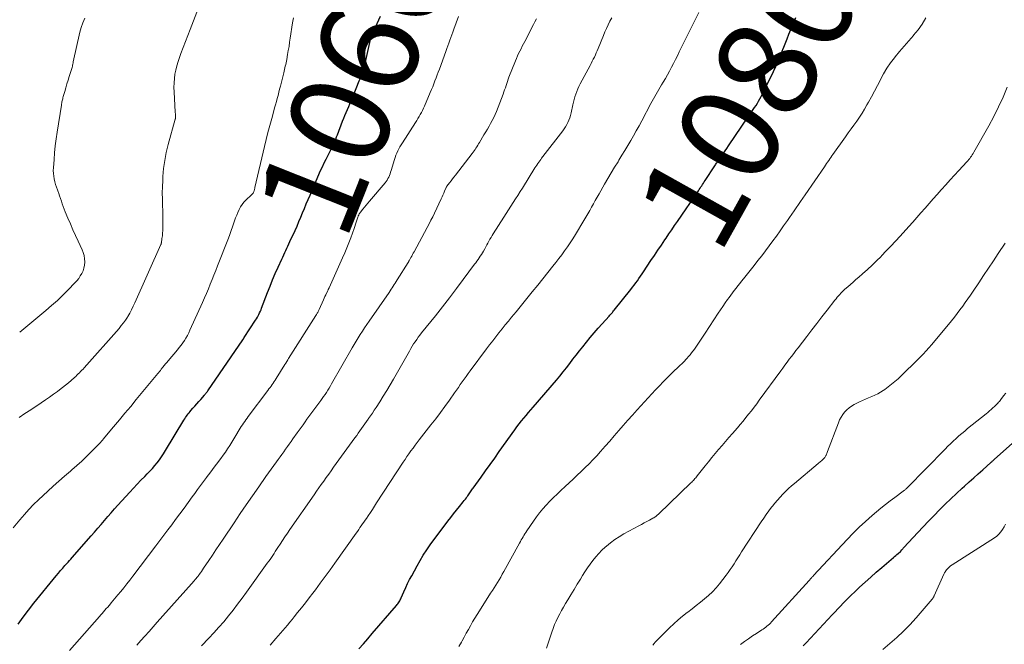
# Model space of a CAD drawing. Units: feet. Extents: x 1915000 to 1920040, y 534990 to 540012.
# Drawn here: x 1916048 to 1916246, y 536659 to 536784 of the extents above; entities that cross this region are included whole.
import ezdxf
from ezdxf.enums import TextEntityAlignment as Align

# ---------------------------------------------------------------- set-up
doc = ezdxf.new("R2010")
doc.units = ezdxf.units.FT
doc.header["$LTSCALE"] = 100
doc.header["$MEASUREMENT"] = 0
for name, color, linetype, lineweight in [('CONTOUR INDEX', 32, 'Continuous', 25), ('CONTOUR INDEX LABEL', 7, 'Continuous', 15), ('CONTOUR INTERMEDIATE', 40, 'Continuous', 15)]:
    doc.layers.add(name, color=color, linetype=linetype, lineweight=lineweight)
doc.styles.add('slant', font='romans.shx', dxfattribs={"oblique": 14.999978})

msp = doc.modelspace()

# ---------------------------------------------------------------- linework, layer by layer
at = {"layer": 'CONTOUR INDEX', "flags": 128}
for points, elevation in [([(1916047.62, 536663.22), (1916048.66, 536664.64), (1916049.73, 536666.03), (1916050.81, 536667.41), (1916055.29, 536672.96), (1916055.72, 536673.48), (1916056.15, 536673.99), (1916056.58, 536674.49), (1916057.03, 536674.99), (1916057.39, 536675.39), (1916057.65, 536675.69), (1916057.92, 536675.98), (1916058.19, 536676.28), (1916058.45, 536676.58), (1916062.28, 536680.92), (1916062.95, 536681.69), (1916063.62, 536682.47), (1916064.29, 536683.25), (1916064.95, 536684.03), (1916065.61, 536684.82), (1916066.28, 536685.59), (1916066.97, 536686.36), (1916067.65, 536687.12), (1916070.04, 536689.71), (1916070.78, 536690.51), (1916071.53, 536691.31), (1916072.29, 536692.1), (1916073.06, 536692.88), (1916073.55, 536693.38), (1916074.07, 536693.92), (1916074.57, 536694.47), (1916075.06, 536695.03), (1916075.53, 536695.6), (1916075.99, 536696.19), (1916076.42, 536696.79), (1916076.84, 536697.41), (1916077.23, 536698.04), (1916080.92, 536704.18), (1916081.08, 536704.43), (1916081.24, 536704.68), (1916081.41, 536704.93), (1916081.58, 536705.17), (1916081.76, 536705.41), (1916081.95, 536705.65), (1916082.14, 536705.88), (1916082.33, 536706.11), (1916082.72, 536706.55), (1916083.12, 536706.99), (1916083.51, 536707.44), (1916083.9, 536707.89), (1916084.29, 536708.33), (1916085.03, 536709.18), (1916085.12, 536709.28), (1916085.21, 536709.39), (1916085.3, 536709.5), (1916085.39, 536709.61), (1916085.47, 536709.72), (1916085.55, 536709.83), (1916085.63, 536709.94), (1916085.71, 536710.06), (1916092.72, 536720.27), (1916092.78, 536720.36), (1916092.88, 536720.51), (1916092.92, 536720.56), (1916092.95, 536720.62), (1916092.99, 536720.68), (1916093.03, 536720.74), (1916095.31, 536724.22), (1916095.49, 536724.5), (1916095.67, 536724.79), (1916095.83, 536725.08), (1916095.98, 536725.38), (1916096.12, 536725.69), (1916096.26, 536725.99), (1916096.39, 536726.3), (1916096.52, 536726.62), (1916097.72, 536729.77), (1916098.22, 536731.05), (1916098.73, 536732.32), (1916099.26, 536733.58), (1916099.81, 536734.84), (1916100.54, 536736.45), (1916100.74, 536736.89), (1916100.94, 536737.33), (1916101.15, 536737.77), (1916101.36, 536738.21), (1916101.58, 536738.65), (1916101.79, 536739.09), (1916101.99, 536739.53), (1916102.2, 536739.97), (1916103.23, 536742.23), (1916103.63, 536743.1), (1916104.01, 536743.98), (1916104.38, 536744.87), (1916104.75, 536745.76), (1916105.11, 536746.65), (1916105.48, 536747.54), (1916105.85, 536748.42), (1916106.23, 536749.3), (1916108.36, 536754.23), (1916108.71, 536755.01), (1916109.07, 536755.78), (1916109.45, 536756.54), (1916109.85, 536757.29), (1916110.2, 536757.96), (1916110.42, 536758.37), (1916110.63, 536758.8), (1916110.84, 536759.23), (1916111.03, 536759.66), (1916111.22, 536760.09), (1916111.4, 536760.53), (1916111.58, 536760.97), (1916111.75, 536761.41), (1916112.78, 536764.14), (1916113.01, 536764.72), (1916113.25, 536765.31), (1916113.49, 536765.89), (1916113.74, 536766.47), (1916114, 536767.05), (1916114.25, 536767.63), (1916114.5, 536768.21), (1916114.74, 536768.8), (1916116.13, 536772.2), (1916116.35, 536772.77), (1916116.57, 536773.35), (1916116.77, 536773.93), (1916116.96, 536774.52), (1916117.13, 536775.11), (1916117.29, 536775.7), (1916117.44, 536776.3), (1916117.58, 536776.9), (1916118.23, 536779.94), (1916118.3, 536780.22), (1916118.37, 536780.51), (1916118.45, 536780.79), (1916118.53, 536781.07), (1916118.63, 536781.34), (1916118.73, 536781.62), (1916118.84, 536781.89), (1916118.95, 536782.16), (1916120.35, 536785.19)], 1060), ([(1916116.06, 536658.27), (1916116.95, 536659.29), (1916117.84, 536660.32), (1916118.73, 536661.34), (1916123.58, 536666.97), (1916123.73, 536667.15), (1916123.87, 536667.33), (1916124, 536667.52), (1916124.13, 536667.71), (1916124.24, 536667.91), (1916124.36, 536668.11), (1916124.46, 536668.32), (1916124.55, 536668.53), (1916125.08, 536669.74), (1916125.45, 536670.56), (1916125.83, 536671.37), (1916126.23, 536672.17), (1916126.64, 536672.96), (1916127.71, 536674.94), (1916128.32, 536676.02), (1916128.97, 536677.09), (1916129.66, 536678.12), (1916130.38, 536679.14), (1916133.9, 536683.89), (1916134.47, 536684.64), (1916135.04, 536685.38), (1916135.63, 536686.12), (1916136.23, 536686.84), (1916137, 536687.77), (1916137.21, 536688.03), (1916137.42, 536688.29), (1916137.62, 536688.56), (1916137.81, 536688.84), (1916137.92, 536689), (1916138.06, 536689.2), (1916138.19, 536689.39), (1916138.32, 536689.58), (1916138.45, 536689.78), (1916138.58, 536689.97), (1916138.71, 536690.16), (1916138.84, 536690.35), (1916138.98, 536690.54), (1916140.56, 536692.72), (1916141.48, 536694), (1916142.4, 536695.28), (1916143.32, 536696.56), (1916144.23, 536697.85), (1916147.35, 536702.25), (1916147.78, 536702.84), (1916148.22, 536703.42), (1916148.67, 536703.99), (1916149.13, 536704.55), (1916149.6, 536705.11), (1916150.07, 536705.67), (1916150.55, 536706.22), (1916151.02, 536706.77), (1916155.71, 536712.2), (1916156.4, 536713.01), (1916157.07, 536713.84), (1916157.73, 536714.67), (1916158.38, 536715.52), (1916159.03, 536716.37), (1916159.68, 536717.21), (1916160.34, 536718.05), (1916161, 536718.89), (1916161.73, 536719.79), (1916162.51, 536720.73), (1916163.29, 536721.67), (1916164.1, 536722.6), (1916164.91, 536723.51), (1916166.3, 536725.05), (1916166.42, 536725.19), (1916166.55, 536725.34), (1916166.68, 536725.48), (1916166.8, 536725.62), (1916166.93, 536725.77), (1916167.05, 536725.91), (1916167.17, 536726.06), (1916167.29, 536726.21), (1916170.62, 536730.4), (1916170.96, 536730.83), (1916171.3, 536731.27), (1916171.63, 536731.7), (1916171.95, 536732.14), (1916172.27, 536732.59), (1916172.59, 536733.04), (1916172.9, 536733.49), (1916173.2, 536733.94), (1916174.69, 536736.18), (1916175.38, 536737.21), (1916176.08, 536738.24), (1916176.77, 536739.28), (1916177.47, 536740.31), (1916177.74, 536740.7), (1916178.3, 536741.53), (1916178.87, 536742.37), (1916179.44, 536743.2), (1916180.01, 536744.03), (1916184.21, 536750.18), (1916184.38, 536750.43), (1916184.55, 536750.69), (1916184.72, 536750.94), (1916184.89, 536751.2), (1916185.06, 536751.45), (1916185.22, 536751.71), (1916185.39, 536751.96), (1916185.56, 536752.22), (1916187.53, 536755.21), (1916187.63, 536755.37), (1916187.74, 536755.53), (1916187.84, 536755.69), (1916187.95, 536755.85), (1916188.1, 536756.08), (1916188.13, 536756.12), (1916188.16, 536756.17), (1916188.19, 536756.21), (1916188.22, 536756.25), (1916188.25, 536756.3), (1916188.28, 536756.34), (1916188.31, 536756.39), (1916188.34, 536756.43), (1916188.95, 536757.28), (1916189.28, 536757.74), (1916189.61, 536758.21), (1916189.94, 536758.69), (1916190.26, 536759.16), (1916195.5, 536766.89), (1916195.78, 536767.31), (1916196.05, 536767.74), (1916196.3, 536768.17), (1916196.55, 536768.62), (1916196.79, 536769.06), (1916197.02, 536769.51), (1916197.25, 536769.96), (1916197.47, 536770.41), (1916199.26, 536774.1), (1916199.42, 536774.44), (1916199.59, 536774.78), (1916199.75, 536775.13), (1916199.92, 536775.47), (1916200.07, 536775.82), (1916200.23, 536776.17), (1916200.37, 536776.52), (1916200.52, 536776.87), (1916202, 536780.67), (1916202.37, 536781.59), (1916202.74, 536782.51), (1916203.12, 536783.43), (1916203.51, 536784.34), (1916203.75, 536784.91)], 1080), ([(1916205.23, 536658.88), (1916205.83, 536659.5), (1916211.1, 536665.12), (1916211.65, 536665.7), (1916212.19, 536666.28), (1916212.74, 536666.86), (1916213.28, 536667.44), (1916213.84, 536668.01), (1916214.4, 536668.58), (1916214.97, 536669.13), (1916215.55, 536669.68), (1916216.58, 536670.63), (1916217.69, 536671.64), (1916218.8, 536672.65), (1916219.93, 536673.64), (1916221.06, 536674.62), (1916223.35, 536676.59), (1916223.59, 536676.79), (1916223.83, 536677), (1916224.07, 536677.2), (1916224.31, 536677.4), (1916224.77, 536677.79), (1916224.85, 536677.87), (1916225.06, 536678.13), (1916225.16, 536678.25), (1916225.25, 536678.36), (1916225.35, 536678.47), (1916225.46, 536678.59), (1916228.25, 536681.62), (1916229.33, 536682.77), (1916230.42, 536683.92), (1916231.52, 536685.06), (1916232.63, 536686.18), (1916232.68, 536686.22), (1916233.78, 536687.31), (1916234.9, 536688.39), (1916236.03, 536689.45), (1916237.17, 536690.5), (1916237.67, 536690.94), (1916238.58, 536691.76), (1916239.48, 536692.57), (1916240.39, 536693.38), (1916241.3, 536694.2), (1916242.93, 536695.65), (1916243.02, 536695.73), (1916243.12, 536695.82), (1916243.21, 536695.9), (1916243.31, 536695.99), (1916243.4, 536696.07), (1916243.49, 536696.16), (1916243.59, 536696.24), (1916243.68, 536696.33), (1916252.55, 536704.19)], 1100)]:
    msp.add_lwpolyline(points, dxfattribs=dict(at, elevation=elevation))
at = {"layer": 'CONTOUR INTERMEDIATE', "flags": 128}
for points, elevation in [([(1916047.82, 536704.7), (1916048.98, 536705.48), (1916050.15, 536706.25), (1916052.27, 536707.66), (1916053.1, 536708.21), (1916053.93, 536708.78), (1916054.74, 536709.36), (1916055.55, 536709.94), (1916055.93, 536710.22), (1916056.54, 536710.68), (1916057.14, 536711.15), (1916057.73, 536711.64), (1916058.3, 536712.14), (1916058.92, 536712.7), (1916059.18, 536712.93), (1916059.43, 536713.17), (1916059.69, 536713.42), (1916059.93, 536713.66), (1916060.18, 536713.91), (1916060.42, 536714.16), (1916060.66, 536714.42), (1916060.89, 536714.68), (1916067.88, 536722.57), (1916068.34, 536723.12), (1916068.77, 536723.67), (1916069.18, 536724.25), (1916069.56, 536724.85), (1916069.63, 536724.96), (1916070.02, 536725.63), (1916070.39, 536726.31), (1916070.74, 536727.01), (1916071.07, 536727.71), (1916076.28, 536739.38), (1916076.31, 536739.47), (1916076.34, 536739.55), (1916076.36, 536739.64), (1916076.38, 536739.73), (1916076.51, 536740.62), (1916076.58, 536741.16), (1916076.64, 536741.7), (1916076.67, 536742.23), (1916076.7, 536742.78), (1916076.71, 536743.19), (1916076.71, 536743.93), (1916076.71, 536744.68), (1916076.7, 536745.43), (1916076.67, 536746.17), (1916076.62, 536747.21), (1916076.59, 536748.47), (1916076.57, 536749.73), (1916076.6, 536750.99), (1916076.65, 536752.26), (1916076.7, 536753.01), (1916076.84, 536754.64), (1916077.06, 536756.26), (1916077.37, 536757.86), (1916077.76, 536759.45), (1916079.17, 536764.55), (1916079.19, 536764.62), (1916079.2, 536764.7), (1916079.22, 536764.78), (1916079.23, 536764.86), (1916079.24, 536764.94), (1916079.24, 536765.02), (1916079.24, 536765.09), (1916079.24, 536765.17), (1916079.22, 536765.33), (1916079.21, 536765.49), (1916079.19, 536765.65), (1916079.18, 536765.81), (1916079.17, 536765.97), (1916078.92, 536770.05), (1916078.9, 536770.92), (1916078.92, 536771.8), (1916078.99, 536772.67), (1916079.11, 536773.54), (1916079.29, 536774.4), (1916079.49, 536775.25), (1916079.74, 536776.09), (1916080.03, 536776.92), (1916080.32, 536777.69), (1916080.78, 536778.89), (1916081.24, 536780.1), (1916081.7, 536781.3), (1916082.17, 536782.5), (1916083.87, 536786.85)], 1052), ([(1916046.63, 536682.55), (1916047.98, 536684.19), (1916048.87, 536685.23), (1916049.78, 536686.24), (1916050.73, 536687.21), (1916051.71, 536688.16), (1916053.56, 536689.9), (1916054.68, 536690.93), (1916055.81, 536691.95), (1916056.96, 536692.95), (1916058.11, 536693.94), (1916058.43, 536694.2), (1916059.42, 536695.06), (1916060.39, 536695.94), (1916061.34, 536696.85), (1916062.28, 536697.77), (1916063.9, 536699.42), (1916064.01, 536699.53), (1916064.11, 536699.64), (1916064.22, 536699.76), (1916064.32, 536699.88), (1916064.42, 536700), (1916064.52, 536700.11), (1916064.62, 536700.23), (1916064.72, 536700.35), (1916066.8, 536702.83), (1916067.95, 536704.19), (1916069.08, 536705.55), (1916070.22, 536706.91), (1916071.35, 536708.28), (1916075.68, 536713.5), (1916075.77, 536713.61), (1916075.85, 536713.72), (1916075.94, 536713.82), (1916076.03, 536713.93), (1916076.11, 536714.04), (1916076.2, 536714.15), (1916076.29, 536714.26), (1916076.37, 536714.37), (1916076.71, 536714.79), (1916076.96, 536715.11), (1916077.22, 536715.43), (1916077.48, 536715.74), (1916077.74, 536716.06), (1916079.61, 536718.29), (1916079.98, 536718.75), (1916080.33, 536719.21), (1916080.67, 536719.68), (1916081.01, 536720.15), (1916081.32, 536720.64), (1916081.61, 536721.14), (1916081.88, 536721.66), (1916082.13, 536722.18), (1916084.65, 536727.76), (1916085.05, 536728.67), (1916085.45, 536729.59), (1916085.83, 536730.5), (1916086.21, 536731.42), (1916086.58, 536732.35), (1916086.95, 536733.27), (1916087.31, 536734.19), (1916087.68, 536735.12), (1916089.84, 536740.65), (1916090.13, 536741.42), (1916090.42, 536742.19), (1916090.69, 536742.97), (1916090.96, 536743.74), (1916091.1, 536744.15), (1916091.3, 536744.72), (1916091.52, 536745.29), (1916091.75, 536745.85), (1916091.99, 536746.4), (1916092.28, 536746.93), (1916092.6, 536747.44), (1916092.97, 536747.9), (1916093.39, 536748.34), (1916094.42, 536749.31), (1916094.48, 536749.38), (1916094.55, 536749.44), (1916094.61, 536749.5), (1916094.67, 536749.56), (1916094.73, 536749.62), (1916094.76, 536749.65), (1916094.79, 536749.69), (1916094.82, 536749.73), (1916094.85, 536749.78), (1916094.9, 536749.86), (1916094.93, 536749.95), (1916095.02, 536750.23), (1916095.06, 536750.37), (1916095.1, 536750.51), (1916095.14, 536750.66), (1916095.17, 536750.8), (1916097.1, 536759.05), (1916097.44, 536760.45), (1916097.79, 536761.86), (1916098.16, 536763.26), (1916098.53, 536764.66), (1916098.96, 536766.22), (1916099.13, 536766.84), (1916099.3, 536767.45), (1916099.47, 536768.07), (1916099.64, 536768.69), (1916099.81, 536769.31), (1916099.97, 536769.93), (1916100.13, 536770.55), (1916100.29, 536771.17), (1916100.94, 536773.86), (1916101.03, 536774.19), (1916101.11, 536774.52), (1916101.19, 536774.85), (1916101.27, 536775.19), (1916101.35, 536775.52), (1916101.42, 536775.85), (1916101.49, 536776.19), (1916101.56, 536776.53), (1916101.73, 536777.5), (1916101.87, 536778.32), (1916102.01, 536779.15), (1916102.14, 536779.97), (1916102.26, 536780.8), (1916102.71, 536783.9), (1916102.88, 536784.89)], 1056), ([(1916047.94, 536721.84), (1916053.18, 536726.13), (1916054.35, 536727.13), (1916055.5, 536728.16), (1916056.62, 536729.22), (1916057.7, 536730.32), (1916059.02, 536731.69), (1916059.41, 536732.13), (1916059.78, 536732.59), (1916060.11, 536733.08), (1916060.41, 536733.6), (1916060.65, 536734.13), (1916060.83, 536734.68), (1916060.94, 536735.25), (1916060.99, 536735.84), (1916060.99, 536735.92), (1916060.96, 536736.55), (1916060.87, 536737.16), (1916060.69, 536737.76), (1916060.47, 536738.35), (1916059.66, 536740.08), (1916059.13, 536741.22), (1916058.61, 536742.37), (1916058.11, 536743.53), (1916057.62, 536744.69), (1916057.08, 536745.98), (1916056.88, 536746.5), (1916056.68, 536747.02), (1916056.49, 536747.55), (1916056.31, 536748.07), (1916056.13, 536748.6), (1916055.95, 536749.13), (1916055.77, 536749.66), (1916055.58, 536750.18), (1916055.51, 536750.37), (1916055.33, 536750.9), (1916055.16, 536751.44), (1916055.01, 536751.99), (1916054.87, 536752.54), (1916054.77, 536753.09), (1916054.7, 536753.65), (1916054.68, 536754.21), (1916054.7, 536754.77), (1916054.83, 536756.42), (1916054.95, 536757.81), (1916055.09, 536759.2), (1916055.27, 536760.58), (1916055.47, 536761.96), (1916056.31, 536767.36), (1916056.35, 536767.58), (1916056.39, 536767.79), (1916056.43, 536768), (1916056.47, 536768.21), (1916056.52, 536768.43), (1916056.57, 536768.64), (1916056.62, 536768.85), (1916056.68, 536769.06), (1916056.99, 536770.12), (1916057.21, 536770.86), (1916057.43, 536771.6), (1916057.66, 536772.34), (1916057.9, 536773.08), (1916058.29, 536774.29), (1916058.35, 536774.51), (1916058.41, 536774.72), (1916058.46, 536774.94), (1916058.51, 536775.16), (1916058.56, 536775.38), (1916058.6, 536775.6), (1916058.65, 536775.81), (1916058.7, 536776.03), (1916060.02, 536781.97), (1916060.28, 536782.94), (1916060.62, 536783.89), (1916061.04, 536784.81)], 1048), ([(1916057.94, 536657.95), (1916063.95, 536664.76), (1916064.23, 536665.08), (1916064.51, 536665.4), (1916064.78, 536665.71), (1916065.06, 536666.03), (1916065.33, 536666.35), (1916065.61, 536666.67), (1916065.88, 536666.99), (1916066.15, 536667.31), (1916066.3, 536667.48), (1916066.64, 536667.88), (1916066.98, 536668.29), (1916067.32, 536668.7), (1916067.66, 536669.11), (1916068.22, 536669.79), (1916068.83, 536670.55), (1916069.44, 536671.31), (1916070.04, 536672.08), (1916070.63, 536672.85), (1916075.3, 536678.96), (1916076.1, 536680.01), (1916076.9, 536681.07), (1916077.69, 536682.13), (1916078.48, 536683.19), (1916079.25, 536684.23), (1916080.09, 536685.36), (1916080.93, 536686.5), (1916081.76, 536687.64), (1916082.59, 536688.78), (1916083.07, 536689.44), (1916083.67, 536690.25), (1916084.26, 536691.05), (1916084.86, 536691.86), (1916085.46, 536692.66), (1916085.6, 536692.84), (1916086.14, 536693.55), (1916086.68, 536694.26), (1916087.21, 536694.97), (1916087.75, 536695.68), (1916087.88, 536695.85), (1916088.35, 536696.48), (1916088.81, 536697.12), (1916089.25, 536697.76), (1916089.69, 536698.42), (1916090.11, 536699.08), (1916090.53, 536699.74), (1916090.94, 536700.41), (1916091.34, 536701.09), (1916092, 536702.21), (1916092.21, 536702.56), (1916092.42, 536702.9), (1916092.65, 536703.25), (1916092.88, 536703.58), (1916093.12, 536703.92), (1916093.35, 536704.25), (1916093.6, 536704.58), (1916093.84, 536704.91), (1916097.78, 536710.14), (1916097.99, 536710.43), (1916098.21, 536710.72), (1916098.41, 536711.01), (1916098.62, 536711.31), (1916098.82, 536711.61), (1916099.02, 536711.91), (1916099.22, 536712.21), (1916099.41, 536712.51), (1916101.18, 536715.32), (1916101.37, 536715.62), (1916101.56, 536715.93), (1916101.75, 536716.23), (1916101.94, 536716.53), (1916107.42, 536725.18), (1916107.51, 536725.33), (1916107.6, 536725.47), (1916107.68, 536725.62), (1916107.77, 536725.77), (1916107.85, 536725.93), (1916107.93, 536726.08), (1916108, 536726.23), (1916108.08, 536726.39), (1916108.94, 536728.31), (1916109.08, 536728.64), (1916109.23, 536728.97), (1916109.39, 536729.29), (1916109.54, 536729.62), (1916109.78, 536730.13), (1916109.81, 536730.2), (1916109.85, 536730.27), (1916109.89, 536730.35), (1916109.92, 536730.42), (1916109.96, 536730.49), (1916109.99, 536730.56), (1916110.03, 536730.63), (1916110.06, 536730.71), (1916112.78, 536736.7), (1916113.22, 536737.7), (1916113.64, 536738.7), (1916114.03, 536739.71), (1916114.41, 536740.74), (1916115.07, 536742.61), (1916115.21, 536743.03), (1916115.36, 536743.45), (1916115.5, 536743.88), (1916115.64, 536744.3), (1916115.83, 536744.86), (1916115.88, 536745), (1916115.93, 536745.14), (1916116, 536745.28), (1916116.06, 536745.41), (1916116.13, 536745.54), (1916116.21, 536745.67), (1916116.3, 536745.79), (1916116.39, 536745.91), (1916116.86, 536746.48), (1916117.19, 536746.88), (1916117.53, 536747.28), (1916117.86, 536747.68), (1916118.19, 536748.08), (1916121.3, 536751.78), (1916121.51, 536752.05), (1916121.7, 536752.33), (1916121.88, 536752.62), (1916122.04, 536752.93), (1916122.18, 536753.24), (1916122.31, 536753.56), (1916122.42, 536753.88), (1916122.53, 536754.21), (1916123.18, 536756.44), (1916123.32, 536756.88), (1916123.47, 536757.32), (1916123.65, 536757.74), (1916123.85, 536758.17), (1916124.06, 536758.58), (1916124.28, 536758.99), (1916124.52, 536759.39), (1916124.77, 536759.78), (1916127.42, 536763.86), (1916127.67, 536764.25), (1916127.91, 536764.65), (1916128.14, 536765.06), (1916128.37, 536765.47), (1916128.59, 536765.88), (1916128.8, 536766.3), (1916129, 536766.72), (1916129.19, 536767.15), (1916130.37, 536769.88), (1916130.62, 536770.46), (1916130.86, 536771.04), (1916131.09, 536771.63), (1916131.32, 536772.22), (1916131.54, 536772.81), (1916131.76, 536773.41), (1916131.98, 536774), (1916132.2, 536774.59), (1916133.51, 536778.14), (1916133.71, 536778.69), (1916133.91, 536779.25), (1916134.12, 536779.8), (1916134.32, 536780.36), (1916134.52, 536780.91), (1916134.72, 536781.47), (1916134.92, 536782.02), (1916135.12, 536782.57), (1916136.05, 536785.16)], 1064), ([(1916071.43, 536659), (1916072.26, 536659.93), (1916073.09, 536660.85), (1916073.92, 536661.78), (1916074.75, 536662.71), (1916075.57, 536663.63), (1916082.42, 536671.3), (1916082.61, 536671.51), (1916082.8, 536671.73), (1916082.98, 536671.94), (1916083.17, 536672.16), (1916083.35, 536672.38), (1916083.53, 536672.6), (1916083.71, 536672.82), (1916083.88, 536673.05), (1916083.99, 536673.2), (1916084.21, 536673.51), (1916084.44, 536673.82), (1916084.65, 536674.13), (1916084.87, 536674.45), (1916085.89, 536675.98), (1916086.62, 536677.06), (1916087.34, 536678.14), (1916088.07, 536679.22), (1916088.79, 536680.3), (1916091, 536683.59), (1916092.21, 536685.4), (1916093.44, 536687.2), (1916094.68, 536688.99), (1916095.92, 536690.77), (1916097.36, 536692.83), (1916097.89, 536693.58), (1916098.43, 536694.33), (1916098.96, 536695.07), (1916099.5, 536695.82), (1916099.84, 536696.28), (1916100.21, 536696.79), (1916100.58, 536697.3), (1916100.95, 536697.81), (1916101.32, 536698.32), (1916101.69, 536698.84), (1916102.06, 536699.35), (1916102.43, 536699.87), (1916102.79, 536700.38), (1916103.65, 536701.6), (1916104.04, 536702.15), (1916104.44, 536702.7), (1916104.83, 536703.24), (1916105.23, 536703.79), (1916105.62, 536704.33), (1916106.02, 536704.87), (1916106.42, 536705.41), (1916106.82, 536705.96), (1916108.38, 536708.08), (1916108.67, 536708.49), (1916108.96, 536708.9), (1916109.24, 536709.31), (1916109.52, 536709.73), (1916109.78, 536710.16), (1916110.05, 536710.59), (1916110.31, 536711.02), (1916110.56, 536711.45), (1916114.7, 536718.66), (1916115.09, 536719.34), (1916115.5, 536720.02), (1916115.91, 536720.69), (1916116.33, 536721.36), (1916116.76, 536722.02), (1916117.2, 536722.68), (1916117.64, 536723.34), (1916118.08, 536723.99), (1916122.11, 536729.79), (1916122.32, 536730.1), (1916122.53, 536730.41), (1916122.73, 536730.72), (1916122.94, 536731.03), (1916123.14, 536731.34), (1916123.34, 536731.65), (1916123.54, 536731.97), (1916123.74, 536732.28), (1916125.92, 536735.78), (1916125.95, 536735.82), (1916125.98, 536735.87), (1916126.01, 536735.92), (1916126.04, 536735.97), (1916126.07, 536736.04), (1916126.08, 536736.06), (1916126.09, 536736.08), (1916126.1, 536736.1), (1916126.11, 536736.11), (1916126.14, 536736.19), (1916126.15, 536736.21), (1916126.16, 536736.23), (1916126.17, 536736.25), (1916126.18, 536736.27), (1916126.48, 536736.79), (1916126.64, 536737.08), (1916126.8, 536737.36), (1916126.96, 536737.64), (1916127.11, 536737.93), (1916129.76, 536742.81), (1916130.14, 536743.53), (1916130.51, 536744.25), (1916130.87, 536744.97), (1916131.22, 536745.71), (1916132.55, 536748.54), (1916132.73, 536748.93), (1916132.91, 536749.32), (1916133.08, 536749.7), (1916133.25, 536750.1), (1916133.57, 536750.83), (1916133.57, 536750.86), (1916133.58, 536750.88), (1916133.59, 536750.9), (1916133.61, 536750.92), (1916133.65, 536751), (1916133.66, 536751.02), (1916133.67, 536751.04), (1916133.69, 536751.06), (1916133.7, 536751.08), (1916134.25, 536751.8), (1916134.54, 536752.18), (1916134.83, 536752.56), (1916135.12, 536752.93), (1916135.41, 536753.31), (1916138.76, 536757.63), (1916138.96, 536757.89), (1916139.16, 536758.17), (1916139.36, 536758.44), (1916139.54, 536758.73), (1916139.73, 536759.01), (1916139.91, 536759.3), (1916140.09, 536759.58), (1916140.26, 536759.87), (1916141.16, 536761.4), (1916141.5, 536761.97), (1916141.84, 536762.54), (1916142.17, 536763.12), (1916142.5, 536763.7), (1916142.82, 536764.28), (1916143.11, 536764.88), (1916143.39, 536765.48), (1916143.64, 536766.1), (1916145, 536769.58), (1916145.16, 536770), (1916145.31, 536770.43), (1916145.45, 536770.85), (1916145.59, 536771.28), (1916145.73, 536771.71), (1916145.87, 536772.13), (1916146.02, 536772.56), (1916146.18, 536772.98), (1916147.47, 536776.22), (1916147.68, 536776.73), (1916147.89, 536777.22), (1916148.12, 536777.71), (1916148.36, 536778.2), (1916148.6, 536778.68), (1916148.85, 536779.17), (1916149.1, 536779.65), (1916149.34, 536780.13), (1916151.1, 536783.51), (1916151.39, 536784.1), (1916151.67, 536784.69)], 1068), ([(1916084.44, 536658.89), (1916085.92, 536660.42), (1916086.94, 536661.5), (1916087.94, 536662.6), (1916088.9, 536663.73), (1916089.85, 536664.88), (1916090.77, 536666.05), (1916091.68, 536667.23), (1916092.58, 536668.42), (1916093.45, 536669.62), (1916097.65, 536675.45), (1916097.93, 536675.84), (1916098.2, 536676.23), (1916098.47, 536676.63), (1916098.74, 536677.02), (1916099, 536677.42), (1916099.26, 536677.82), (1916099.53, 536678.22), (1916099.79, 536678.62), (1916100.23, 536679.29), (1916100.71, 536680.02), (1916101.2, 536680.75), (1916101.69, 536681.48), (1916102.19, 536682.2), (1916107.04, 536689.18), (1916107.53, 536689.88), (1916108.01, 536690.57), (1916108.5, 536691.26), (1916108.99, 536691.95), (1916109.49, 536692.64), (1916109.98, 536693.33), (1916110.48, 536694.01), (1916110.97, 536694.7), (1916115.26, 536700.63), (1916115.6, 536701.09), (1916115.93, 536701.56), (1916116.26, 536702.02), (1916116.59, 536702.49), (1916116.92, 536702.96), (1916117.25, 536703.42), (1916117.57, 536703.89), (1916117.9, 536704.36), (1916118, 536704.5), (1916118.38, 536705.04), (1916118.75, 536705.59), (1916119.12, 536706.14), (1916119.48, 536706.69), (1916120.22, 536707.82), (1916120.93, 536708.94), (1916121.64, 536710.08), (1916122.32, 536711.22), (1916122.99, 536712.38), (1916126.19, 536718.03), (1916126.46, 536718.51), (1916126.74, 536718.97), (1916127.04, 536719.44), (1916127.34, 536719.89), (1916127.65, 536720.34), (1916127.97, 536720.78), (1916128.3, 536721.22), (1916128.64, 536721.65), (1916131.41, 536725.12), (1916132.83, 536726.92), (1916134.24, 536728.73), (1916135.63, 536730.56), (1916137.01, 536732.39), (1916139.27, 536735.43), (1916139.51, 536735.75), (1916139.74, 536736.07), (1916139.97, 536736.4), (1916140.2, 536736.73), (1916140.41, 536737.07), (1916140.63, 536737.4), (1916140.84, 536737.75), (1916141.04, 536738.09), (1916141.31, 536738.56), (1916141.52, 536738.94), (1916141.73, 536739.32), (1916141.94, 536739.69), (1916142.15, 536740.07), (1916142.36, 536740.45), (1916142.58, 536740.82), (1916142.8, 536741.19), (1916143.03, 536741.55), (1916145.15, 536744.87), (1916145.61, 536745.61), (1916146.08, 536746.34), (1916146.55, 536747.07), (1916147.02, 536747.8), (1916147.5, 536748.53), (1916147.96, 536749.26), (1916148.43, 536750), (1916148.89, 536750.73), (1916151.38, 536754.76), (1916151.56, 536755.05), (1916151.75, 536755.34), (1916151.94, 536755.63), (1916152.14, 536755.91), (1916152.34, 536756.2), (1916152.54, 536756.47), (1916152.74, 536756.75), (1916152.95, 536757.02), (1916156.96, 536762.18), (1916157.25, 536762.59), (1916157.53, 536763.01), (1916157.78, 536763.44), (1916158.01, 536763.89), (1916158.21, 536764.35), (1916158.39, 536764.82), (1916158.53, 536765.3), (1916158.65, 536765.79), (1916158.98, 536767.39), (1916159.11, 536767.94), (1916159.25, 536768.48), (1916159.41, 536769.02), (1916159.58, 536769.56), (1916159.77, 536770.08), (1916159.98, 536770.6), (1916160.22, 536771.11), (1916160.47, 536771.61), (1916162.47, 536775.32), (1916162.69, 536775.73), (1916162.9, 536776.15), (1916163.11, 536776.57), (1916163.32, 536776.99), (1916163.52, 536777.42), (1916163.71, 536777.84), (1916163.9, 536778.27), (1916164.08, 536778.71), (1916165.15, 536781.32), (1916165.45, 536782.04), (1916165.77, 536782.76), (1916166.11, 536783.47), (1916166.46, 536784.18), (1916166.82, 536784.88)], 1072), ([(1916098.26, 536659.05), (1916099.38, 536660.36), (1916099.84, 536660.9), (1916100.31, 536661.45), (1916100.77, 536661.98), (1916101.24, 536662.52), (1916101.71, 536663.06), (1916102.17, 536663.61), (1916102.62, 536664.15), (1916103.07, 536664.71), (1916103.74, 536665.54), (1916104.52, 536666.52), (1916105.29, 536667.5), (1916106.06, 536668.49), (1916106.81, 536669.48), (1916107.31, 536670.14), (1916108.3, 536671.47), (1916109.29, 536672.81), (1916110.27, 536674.15), (1916111.23, 536675.5), (1916115.48, 536681.48), (1916115.74, 536681.85), (1916116, 536682.22), (1916116.26, 536682.59), (1916116.52, 536682.96), (1916116.78, 536683.33), (1916117.04, 536683.7), (1916117.3, 536684.07), (1916117.55, 536684.44), (1916117.91, 536684.97), (1916118.34, 536685.61), (1916118.76, 536686.25), (1916119.19, 536686.89), (1916119.61, 536687.54), (1916124.93, 536695.71), (1916125.31, 536696.28), (1916125.7, 536696.86), (1916126.1, 536697.43), (1916126.5, 536697.99), (1916126.91, 536698.55), (1916127.33, 536699.11), (1916127.75, 536699.66), (1916128.17, 536700.21), (1916130.51, 536703.19), (1916131.46, 536704.42), (1916132.4, 536705.67), (1916133.32, 536706.93), (1916134.23, 536708.19), (1916135.25, 536709.64), (1916135.64, 536710.19), (1916136.03, 536710.74), (1916136.41, 536711.29), (1916136.8, 536711.85), (1916137.19, 536712.39), (1916137.59, 536712.94), (1916137.99, 536713.49), (1916138.39, 536714.03), (1916141.68, 536718.44), (1916142.29, 536719.25), (1916142.91, 536720.06), (1916143.53, 536720.86), (1916144.15, 536721.66), (1916144.78, 536722.46), (1916145.41, 536723.25), (1916146.05, 536724.04), (1916146.69, 536724.83), (1916147.59, 536725.92), (1916148.68, 536727.25), (1916149.77, 536728.59), (1916150.86, 536729.92), (1916151.94, 536731.26), (1916154.98, 536735.04), (1916155.59, 536735.8), (1916156.19, 536736.57), (1916156.77, 536737.35), (1916157.35, 536738.14), (1916157.91, 536738.94), (1916158.46, 536739.74), (1916158.99, 536740.56), (1916159.51, 536741.39), (1916161.21, 536744.18), (1916161.61, 536744.85), (1916162, 536745.52), (1916162.38, 536746.19), (1916162.75, 536746.87), (1916163.12, 536747.55), (1916163.5, 536748.23), (1916163.88, 536748.91), (1916164.26, 536749.58), (1916165.35, 536751.47), (1916166.02, 536752.61), (1916166.69, 536753.75), (1916167.37, 536754.88), (1916168.07, 536756.01), (1916168.26, 536756.31), (1916168.86, 536757.29), (1916169.45, 536758.26), (1916170.04, 536759.24), (1916170.62, 536760.23), (1916171.18, 536761.22), (1916171.74, 536762.22), (1916172.29, 536763.22), (1916172.83, 536764.23), (1916174.65, 536767.69), (1916174.91, 536768.17), (1916175.17, 536768.64), (1916175.43, 536769.11), (1916175.7, 536769.57), (1916175.98, 536770.03), (1916176.25, 536770.5), (1916176.53, 536770.96), (1916176.81, 536771.42), (1916177.14, 536771.96), (1916177.58, 536772.7), (1916178.01, 536773.44), (1916178.42, 536774.19), (1916178.82, 536774.95), (1916179.22, 536775.73), (1916179.61, 536776.5), (1916180, 536777.27), (1916180.38, 536778.05), (1916184.27, 536785.93)], 1076), ([(1916136.13, 536658.75), (1916136.62, 536659.64), (1916136.76, 536659.9), (1916137.18, 536660.65), (1916137.6, 536661.41), (1916138.02, 536662.17), (1916138.45, 536662.92), (1916138.88, 536663.67), (1916139.32, 536664.41), (1916139.77, 536665.15), (1916140.24, 536665.89), (1916142.5, 536669.42), (1916142.84, 536669.96), (1916143.18, 536670.5), (1916143.52, 536671.04), (1916143.85, 536671.59), (1916144.18, 536672.13), (1916144.51, 536672.68), (1916144.83, 536673.23), (1916145.14, 536673.79), (1916148.3, 536679.51), (1916148.48, 536679.82), (1916148.65, 536680.12), (1916148.82, 536680.43), (1916149, 536680.74), (1916149.18, 536681.04), (1916149.36, 536681.34), (1916149.55, 536681.64), (1916149.75, 536681.93), (1916151.1, 536683.89), (1916151.7, 536684.73), (1916152.33, 536685.55), (1916152.99, 536686.34), (1916153.67, 536687.12), (1916154.37, 536687.88), (1916155.09, 536688.62), (1916155.83, 536689.34), (1916156.59, 536690.05), (1916157.44, 536690.83), (1916158.26, 536691.58), (1916159.07, 536692.33), (1916159.88, 536693.09), (1916160.69, 536693.86), (1916161.48, 536694.63), (1916162.27, 536695.41), (1916163.03, 536696.22), (1916163.79, 536697.03), (1916164.55, 536697.88), (1916165.48, 536698.91), (1916166.4, 536699.95), (1916167.32, 536701), (1916168.22, 536702.05), (1916169.13, 536703.1), (1916170.05, 536704.14), (1916170.97, 536705.18), (1916171.9, 536706.21), (1916174.86, 536709.45), (1916175.61, 536710.26), (1916176.37, 536711.06), (1916177.15, 536711.86), (1916177.93, 536712.65), (1916178.83, 536713.55), (1916179.17, 536713.88), (1916179.51, 536714.2), (1916179.85, 536714.52), (1916180.19, 536714.84), (1916180.54, 536715.16), (1916180.88, 536715.48), (1916181.21, 536715.8), (1916181.54, 536716.14), (1916181.58, 536716.17), (1916181.92, 536716.53), (1916182.24, 536716.9), (1916182.55, 536717.29), (1916182.85, 536717.68), (1916183.4, 536718.43), (1916183.95, 536719.21), (1916184.5, 536719.99), (1916185.04, 536720.79), (1916185.57, 536721.59), (1916188.18, 536725.59), (1916188.64, 536726.29), (1916189.11, 536726.99), (1916189.59, 536727.68), (1916190.07, 536728.36), (1916190.37, 536728.77), (1916190.71, 536729.25), (1916191.06, 536729.72), (1916191.42, 536730.19), (1916191.78, 536730.65), (1916192.15, 536731.11), (1916192.51, 536731.57), (1916192.88, 536732.03), (1916193.24, 536732.49), (1916195.39, 536735.19), (1916196.16, 536736.16), (1916196.92, 536737.14), (1916197.67, 536738.12), (1916198.42, 536739.11), (1916199.15, 536740.1), (1916199.88, 536741.1), (1916200.6, 536742.11), (1916201.31, 536743.12), (1916202.07, 536744.2), (1916202.52, 536744.84), (1916202.96, 536745.48), (1916203.41, 536746.12), (1916203.85, 536746.77), (1916204.3, 536747.41), (1916204.74, 536748.05), (1916205.18, 536748.7), (1916205.63, 536749.34), (1916209.53, 536755.01), (1916209.74, 536755.32), (1916209.95, 536755.63), (1916210.16, 536755.94), (1916210.37, 536756.25), (1916210.58, 536756.56), (1916210.79, 536756.86), (1916211.01, 536757.17), (1916211.22, 536757.48), (1916213.75, 536761), (1916214.31, 536761.79), (1916214.87, 536762.58), (1916215.43, 536763.36), (1916215.99, 536764.15), (1916216.54, 536764.95), (1916217.07, 536765.75), (1916217.57, 536766.58), (1916218.06, 536767.41), (1916218.36, 536767.94), (1916218.98, 536769.05), (1916219.59, 536770.17), (1916220.18, 536771.29), (1916220.75, 536772.43), (1916220.78, 536772.48), (1916221.39, 536773.63), (1916222.05, 536774.74), (1916222.79, 536775.81), (1916223.57, 536776.85), (1916223.71, 536777.03), (1916224.61, 536778.12), (1916225.52, 536779.21), (1916226.45, 536780.28), (1916227.4, 536781.34), (1916227.42, 536781.37), (1916228.33, 536782.47), (1916229.16, 536783.62), (1916229.88, 536784.85)], 1084), ([(1916153.73, 536658.41), (1916154.8, 536661.64), (1916155.07, 536662.39), (1916155.35, 536663.13), (1916155.67, 536663.85), (1916156.01, 536664.57), (1916156.37, 536665.28), (1916156.74, 536665.98), (1916157.13, 536666.67), (1916157.53, 536667.36), (1916157.98, 536668.09), (1916158.61, 536669.14), (1916159.25, 536670.18), (1916159.88, 536671.23), (1916160.52, 536672.27), (1916160.95, 536672.98), (1916161.44, 536673.76), (1916161.95, 536674.53), (1916162.47, 536675.28), (1916163.02, 536676.03), (1916163.59, 536676.74), (1916164.2, 536677.43), (1916164.85, 536678.08), (1916165.52, 536678.7), (1916165.75, 536678.9), (1916166.58, 536679.57), (1916167.43, 536680.2), (1916168.33, 536680.78), (1916169.24, 536681.32), (1916172.25, 536682.96), (1916172.78, 536683.24), (1916173.3, 536683.53), (1916173.83, 536683.81), (1916174.36, 536684.1), (1916175.09, 536684.48), (1916175.25, 536684.58), (1916175.41, 536684.68), (1916175.57, 536684.78), (1916175.71, 536684.9), (1916175.86, 536685.01), (1916176, 536685.14), (1916176.14, 536685.26), (1916176.28, 536685.39), (1916182.7, 536691.56), (1916182.87, 536691.73), (1916183.04, 536691.9), (1916183.2, 536692.07), (1916183.36, 536692.25), (1916183.52, 536692.43), (1916183.67, 536692.61), (1916183.82, 536692.79), (1916183.97, 536692.98), (1916185.57, 536695), (1916186.23, 536695.83), (1916186.9, 536696.65), (1916187.58, 536697.46), (1916188.26, 536698.27), (1916188.95, 536699.08), (1916189.65, 536699.88), (1916190.34, 536700.68), (1916191.04, 536701.48), (1916192.04, 536702.64), (1916192.62, 536703.31), (1916193.19, 536703.98), (1916193.75, 536704.67), (1916194.3, 536705.36), (1916194.84, 536706.06), (1916195.38, 536706.76), (1916195.91, 536707.46), (1916196.43, 536708.17), (1916200.73, 536714.04), (1916201.16, 536714.62), (1916201.59, 536715.2), (1916202.03, 536715.79), (1916202.46, 536716.37), (1916202.9, 536716.95), (1916203.34, 536717.52), (1916203.78, 536718.1), (1916204.23, 536718.68), (1916205.97, 536720.95), (1916206.99, 536722.26), (1916208, 536723.58), (1916209.02, 536724.89), (1916210.04, 536726.2), (1916211.63, 536728.24), (1916211.86, 536728.53), (1916212.09, 536728.81), (1916212.33, 536729.09), (1916212.58, 536729.37), (1916212.83, 536729.64), (1916213.09, 536729.9), (1916213.35, 536730.16), (1916213.63, 536730.41), (1916214.18, 536730.89), (1916214.73, 536731.38), (1916215.28, 536731.87), (1916215.84, 536732.35), (1916216.39, 536732.83), (1916217.19, 536733.53), (1916218.14, 536734.37), (1916219.07, 536735.23), (1916219.98, 536736.11), (1916220.88, 536737.01), (1916220.99, 536737.12), (1916221.93, 536738.1), (1916222.86, 536739.08), (1916223.78, 536740.07), (1916224.69, 536741.06), (1916226.43, 536742.98), (1916227.26, 536743.9), (1916228.08, 536744.82), (1916228.9, 536745.75), (1916229.71, 536746.67), (1916230.53, 536747.6), (1916231.34, 536748.53), (1916232.16, 536749.46), (1916232.98, 536750.38), (1916233.04, 536750.45), (1916233.89, 536751.4), (1916234.75, 536752.36), (1916235.61, 536753.3), (1916236.48, 536754.24), (1916238.09, 536755.98), (1916238.29, 536756.21), (1916238.49, 536756.43), (1916238.68, 536756.66), (1916238.86, 536756.9), (1916239.04, 536757.14), (1916239.21, 536757.38), (1916239.37, 536757.64), (1916239.52, 536757.89), (1916242.51, 536763.23), (1916243.52, 536765.11), (1916244.49, 536767.02), (1916245.37, 536768.96), (1916246.21, 536770.93)], 1088), ([(1916175.05, 536659.03), (1916175.3, 536659.32), (1916175.56, 536659.61), (1916175.82, 536659.89), (1916178.43, 536662.51), (1916179.27, 536663.31), (1916180.13, 536664.09), (1916181.02, 536664.83), (1916181.93, 536665.55), (1916182.08, 536665.66), (1916182.93, 536666.31), (1916183.78, 536666.97), (1916184.62, 536667.63), (1916185.46, 536668.3), (1916186.26, 536669), (1916187.04, 536669.73), (1916187.76, 536670.52), (1916188.44, 536671.34), (1916189.77, 536673.05), (1916190.19, 536673.61), (1916190.6, 536674.18), (1916191, 536674.76), (1916191.38, 536675.35), (1916191.75, 536675.95), (1916192.13, 536676.54), (1916192.51, 536677.14), (1916192.89, 536677.73), (1916196.82, 536683.75), (1916197.32, 536684.5), (1916197.84, 536685.25), (1916198.38, 536685.99), (1916198.92, 536686.72), (1916199.06, 536686.9), (1916199.56, 536687.52), (1916200.07, 536688.13), (1916200.6, 536688.73), (1916201.15, 536689.31), (1916201.71, 536689.87), (1916202.29, 536690.42), (1916202.88, 536690.95), (1916203.48, 536691.47), (1916208.24, 536695.48), (1916208.41, 536695.61), (1916208.58, 536695.75), (1916208.75, 536695.89), (1916208.92, 536696.02), (1916209.01, 536696.09), (1916209.13, 536696.19), (1916209.25, 536696.3), (1916209.36, 536696.41), (1916209.47, 536696.52), (1916209.57, 536696.65), (1916209.66, 536696.78), (1916209.73, 536696.91), (1916209.8, 536697.05), (1916209.83, 536697.13), (1916209.91, 536697.32), (1916209.98, 536697.5), (1916210.06, 536697.69), (1916210.13, 536697.88), (1916212.31, 536703.63), (1916212.56, 536704.2), (1916212.85, 536704.75), (1916213.18, 536705.26), (1916213.56, 536705.76), (1916213.99, 536706.2), (1916214.45, 536706.61), (1916214.95, 536706.96), (1916215.48, 536707.28), (1916216.57, 536707.82), (1916217.17, 536708.11), (1916217.77, 536708.39), (1916218.38, 536708.65), (1916219, 536708.9), (1916219.61, 536709.16), (1916220.21, 536709.45), (1916220.78, 536709.78), (1916221.34, 536710.13), (1916221.65, 536710.34), (1916222.34, 536710.84), (1916223.01, 536711.36), (1916223.66, 536711.91), (1916224.29, 536712.48), (1916226.29, 536714.36), (1916226.91, 536714.96), (1916227.53, 536715.56), (1916228.14, 536716.17), (1916228.74, 536716.78), (1916229.34, 536717.4), (1916229.92, 536718.04), (1916230.49, 536718.68), (1916231.05, 536719.34), (1916235.02, 536724.1), (1916235.6, 536724.81), (1916236.17, 536725.53), (1916236.72, 536726.26), (1916237.27, 536727), (1916237.8, 536727.74), (1916238.32, 536728.49), (1916238.84, 536729.25), (1916239.36, 536730.01), (1916240.5, 536731.7), (1916241.48, 536733.17), (1916242.47, 536734.64), (1916243.44, 536736.12), (1916244.42, 536737.59), (1916245.79, 536739.69)], 1092), ([(1916192.68, 536659.17), (1916193.45, 536659.75), (1916194.24, 536660.32), (1916195.04, 536660.86), (1916195.85, 536661.39), (1916196.94, 536662.08), (1916197.21, 536662.25), (1916197.47, 536662.43), (1916197.73, 536662.62), (1916197.98, 536662.81), (1916198.23, 536663.01), (1916198.47, 536663.22), (1916198.69, 536663.44), (1916198.91, 536663.67), (1916206.45, 536672), (1916206.57, 536672.12), (1916206.68, 536672.25), (1916206.79, 536672.37), (1916206.9, 536672.5), (1916207.01, 536672.63), (1916207.12, 536672.75), (1916207.24, 536672.87), (1916207.35, 536673), (1916214.05, 536680.21), (1916215.26, 536681.46), (1916216.49, 536682.69), (1916217.77, 536683.86), (1916219.08, 536685.01), (1916219.95, 536685.75), (1916220.85, 536686.5), (1916221.76, 536687.23), (1916222.69, 536687.95), (1916223.63, 536688.65), (1916225.32, 536689.89), (1916225.42, 536689.97), (1916225.52, 536690.04), (1916225.62, 536690.12), (1916225.72, 536690.21), (1916225.82, 536690.29), (1916225.92, 536690.38), (1916226.01, 536690.46), (1916226.1, 536690.56), (1916233.73, 536698.36), (1916234.27, 536698.91), (1916234.81, 536699.44), (1916235.37, 536699.97), (1916235.94, 536700.48), (1916236.51, 536700.99), (1916237.09, 536701.49), (1916237.68, 536701.98), (1916238.27, 536702.46), (1916241.99, 536705.42), (1916242.34, 536705.71), (1916242.69, 536706), (1916243.02, 536706.3), (1916243.35, 536706.61), (1916243.67, 536706.91), (1916243.84, 536707.07), (1916244, 536707.24), (1916244.17, 536707.41), (1916244.33, 536707.58), (1916244.48, 536707.75), (1916244.64, 536707.93), (1916244.79, 536708.11), (1916244.93, 536708.3), (1916245.49, 536709.02), (1916245.91, 536709.57)], 1096), ([(1916221.26, 536658.13), (1916222.66, 536659.33), (1916224.05, 536660.54), (1916225.39, 536661.8), (1916226.67, 536663.12), (1916227.91, 536664.49), (1916231.15, 536668.24), (1916231.21, 536668.32), (1916231.26, 536668.4), (1916231.32, 536668.48), (1916231.37, 536668.56), (1916231.41, 536668.65), (1916231.46, 536668.74), (1916231.5, 536668.83), (1916231.54, 536668.92), (1916233.51, 536673.29), (1916233.56, 536673.4), (1916233.62, 536673.5), (1916233.68, 536673.6), (1916233.75, 536673.7), (1916234.05, 536674.12), (1916234.28, 536674.41), (1916234.54, 536674.68), (1916234.82, 536674.91), (1916235.13, 536675.13), (1916243.63, 536680.53), (1916244.11, 536680.88), (1916244.55, 536681.28), (1916244.93, 536681.73), (1916245.27, 536682.22), (1916245.58, 536682.74), (1916245.87, 536683.27)], 1104)]:
    msp.add_lwpolyline(points, dxfattribs=dict(at, elevation=elevation))

# ---------------------------------------------------------------- texts
at = {"layer": 'CONTOUR INDEX LABEL', "style": 'slant', "oblique": 15}
for s, rotation, p in [('1060', 68.3081, (1916115.12, 536771.36, 1060)), ('1080', 60.8136, (1916194.3, 536768.12, 1080))]:
    msp.add_text(s, height=20, rotation=rotation, dxfattribs=at).set_placement(p, align=Align.MIDDLE_CENTER)

doc.saveas('drawing.dxf')
